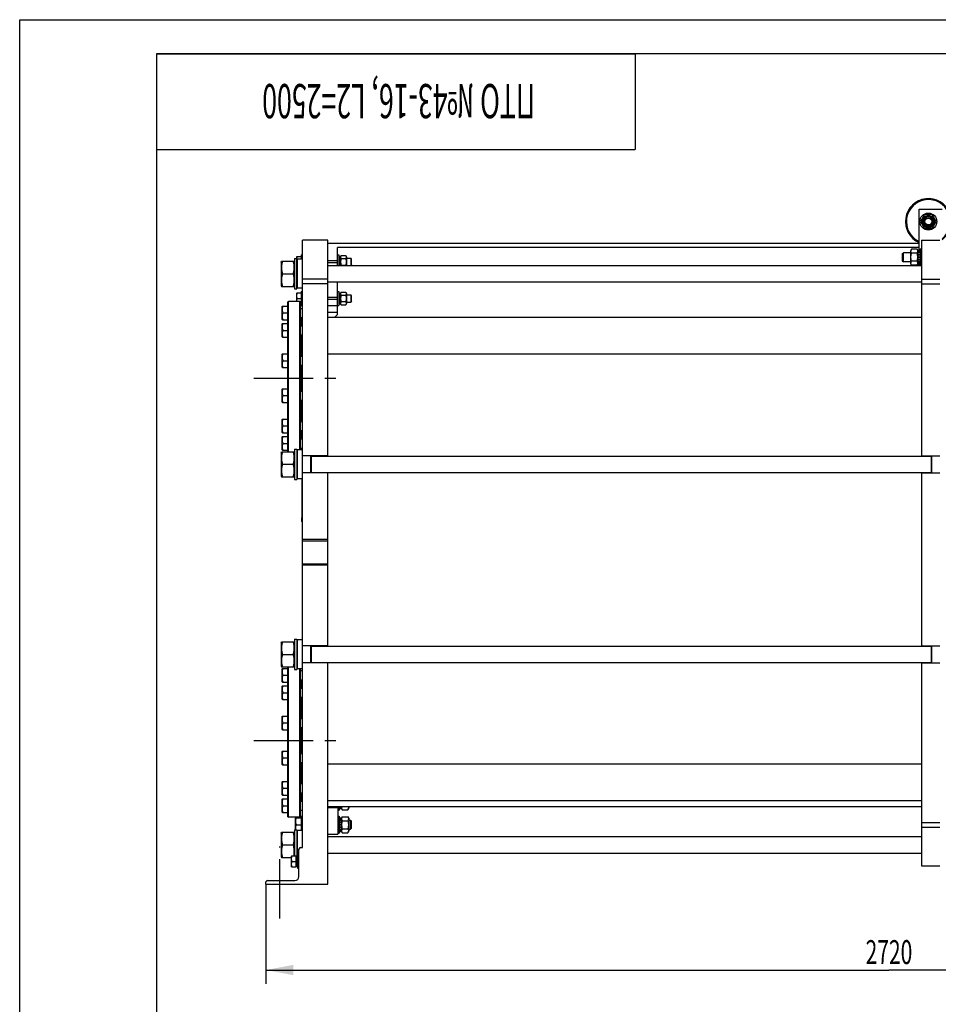
# Model space of a CAD drawing. Units: millimetres. Extents: x 0 to 7368, y -5 to 5211.
# Drawn here: x 0 to 2357, y 2684 to 5211 of the extents above; entities that cross this region are included whole.
import ezdxf
from ezdxf.enums import TextEntityAlignment as Align

# ---------------------------------------------------------------- set-up
doc = ezdxf.new("R2010")
doc.units = ezdxf.units.MM
doc.header["$LTSCALE"] = 405.263158
doc.linetypes.add('CENTER', pattern=[0.6, 0.375, -0.075, 0.075, -0.075])
doc.layers.get('0').update_dxf_attribs({"linetype": 'CONTINUOUS'})
for name, color, linetype in [('AXIS', 7, 'CONTINUOUS'), ('DIMS', 7, 'CONTINUOUS'), ('NOTES', 7, 'CONTINUOUS')]:
    doc.layers.add(name, color=color, linetype=linetype)
doc.dimstyles.new('DIMSTYLE_1', dxfattribs={"dimtxt": 61.403509, "dimasz": 70.175439, "dimexe": 2, "dimexo": 0, "dimgap": 0.875, "dimtad": 1, "dimdec": 0, "dimlfac": 0.850746, "dimdsep": 46, "dimtxsty": 'Standard', "dimblk": '_FILLED', "dimblk1": '_FILLED', "dimblk2": '_FILLED', "dimcen": 0.09, "dimclrt": 5, "dimadec": 0, "dimazin": 0, "dimtp": 2, "dimtm": 2, "dimtfac": 1, "dimtdec": 0, "dimtofl": 0, "dimtmove": 0, "dimatfit": 3, "dimldrblk": '_FILLED', "dimfxl": 1, "dimtolj": 1, "dimarcsym": 0})

# ---------------------------------------------------------------- blocks, each defined once
blk = doc.blocks.new('_FILLED')
at = {"color": 0, "linetype": 'ByBlock'}
blk.add_solid([(0, 0), (-1, 0.1875), (-1, -0.1875)], dxfattribs=at)
blk = doc.blocks.new('*D1')
at = {"layer": 'DIMS', "color": 2, "linetype": 'Continuous'}
for p, q in [((632, 2991.7), (632, 2736.6)), ((3829.1, 2991.7), (3829.1, 2736.6)), ((632, 2771.7), (2230.6, 2771.7)), ((3829.1, 2771.7), (2230.6, 2771.7))]:
    blk.add_line(p, q, dxfattribs=at)
at = {"layer": 'DIMS', "color": 2, "linetype": 'Continuous', "xscale": 70.1754385965, "yscale": 70.1754385965, "zscale": 70.1754385965, "rotation": 180}
blk.add_blockref('_FILLED', (632, 2771.7), dxfattribs=at)
at = {"layer": 'DIMS', "color": 2, "linetype": 'Continuous', "xscale": 70.1754385965, "yscale": 70.1754385965, "zscale": 70.1754385965}
blk.add_blockref('_FILLED', (3829.1, 2771.7), dxfattribs=at)
at = {"layer": 'DIMS', "color": 5, "linetype": 'Continuous', "width": 0.644531}
blk.add_text('2720', height=61.4, dxfattribs=at).set_placement((2230.6, 2787), align=Align.CENTER)
blk = doc.blocks.new('*T13')
at = {"color": 7, "linetype": 'Continuous'}
for p, q in [((0, 0), (1228.1, 0)), ((0, 0), (0, -245.6)), ((1228.1, 0), (1228.1, -245.6)), ((0, -245.6), (1228.1, -245.6))]:
    blk.add_line(p, q, dxfattribs=at)
at = {"layer": 'NOTES', "color": 5, "linetype": 'Continuous', "oblique": 15, "width": 0.572266}
blk.add_text('ПТО №43-16, L2=2500 ', height=87.719, rotation=180, dxfattribs=at).set_placement((614, -77.4), align=Align.CENTER)

msp = doc.modelspace()

# ---------------------------------------------------------------- linework, layer by layer
at = {"color": 4, "linetype": 'Continuous'}
for p, q in [((0, 0), (0, 5210.526)), ((0, 5210.526), (7368.421, 5210.526))]:
    msp.add_line(p, q, dxfattribs=at)
at = {"color": 7, "linetype": 'Continuous'}
for p, q in [((350.877, 5122.807), (350.877, 87.719)), ((7280.702, 5122.807), (350.877, 5122.807)), ((2308.194, 4618.193), (2308.194, 4724.286)), ((2308.194, 4724.286), (2366.966, 4724.286)), ((2321.523, 4710.181), (2311.343, 4692.549)), ((2341.882, 4710.181), (2321.523, 4710.181)), ((2352.062, 4692.549), (2341.882, 4710.181)), ((2311.343, 4692.549), (2321.523, 4674.918)), ((2321.523, 4674.918), (2341.882, 4674.918)), ((2341.882, 4674.918), (2352.062, 4692.549)), ((726.053, 3085.725), (726.053, 4644.356)), ((790.702, 4644.356), (726.053, 4644.356)), ((790.702, 4090.725), (790.702, 4644.356)), ((2308.194, 4636.128), (790.702, 4636.128)), ((815.387, 4579.707), (815.387, 4626.137)), ((2308.194, 4626.137), (815.387, 4626.137)), ((2314.071, 4644.356), (2314.071, 4090.725)), ((2314.071, 4644.356), (2361.088, 4644.356)), ((711.18, 4603.216), (710.773, 4602.511)), ((710.773, 4519.76), (710.773, 4602.511)), ((711.18, 4603.216), (722.527, 4603.216)), ((722.527, 4606.742), (722.527, 4595.576)), ((722.527, 4606.742), (726.053, 4606.742)), ((815.387, 4606.742), (818.913, 4606.742)), ((818.913, 4606.742), (818.913, 4579.707)), ((818.913, 4602.792), (823.027, 4602.792)), ((818.913, 4601.976), (823.027, 4601.976)), ((818.913, 4601.526), (823.027, 4601.526)), ((818.913, 4599.201), (823.027, 4599.201)), ((823.027, 4602.041), (824.593, 4605.398)), ((823.027, 4579.707), (823.027, 4602.792)), ((824.593, 4605.398), (836.742, 4605.398)), ((836.742, 4605.398), (838.308, 4602.041)), ((838.308, 4602.041), (838.308, 4579.707)), ((2264.702, 4609.681), (2267.641, 4612.62)), ((2264.702, 4609.681), (2264.702, 4592.049)), ((2267.641, 4589.111), (2267.641, 4612.62)), ((2286.448, 4612.62), (2267.641, 4612.62)), ((2288.35, 4621.224), (2286.448, 4617.145)), ((2286.448, 4584.585), (2286.448, 4617.145)), ((2303.353, 4621.224), (2288.35, 4621.224)), ((2303.353, 4611.045), (2288.35, 4611.045)), ((2305.255, 4617.145), (2303.353, 4621.224)), ((2305.255, 4583.538), (2305.255, 4618.193)), ((2310.544, 4618.193), (2305.255, 4618.193)), ((2310.544, 4617.099), (2305.255, 4617.099)), ((2310.544, 4616.649), (2305.255, 4616.649)), ((2310.544, 4613.533), (2305.255, 4613.533)), ((2310.544, 4612.702), (2305.255, 4612.702)), ((2310.544, 4608.039), (2305.255, 4608.039)), ((2305.255, 4607.107), (2310.544, 4607.107)), ((2310.544, 4606.953), (2305.255, 4606.953)), ((2310.544, 4601.453), (2305.255, 4601.453)), ((2305.255, 4600.865), (2310.544, 4600.865)), ((2310.544, 4600.278), (2305.255, 4600.278)), ((2310.544, 4622.611), (2310.544, 4579.707)), ((2310.544, 4622.611), (2314.071, 4622.611)), ((670.808, 4588.582), (671.876, 4590.874)), ((670.808, 4588.582), (670.808, 4528.517)), ((671.876, 4590.874), (703.827, 4590.874)), ((703.827, 4590.874), (704.895, 4588.582)), ((704.895, 4597.339), (704.895, 4519.76)), ((704.895, 4597.339), (710.773, 4597.339)), ((710.773, 4593.695), (712.653, 4595.576)), ((712.653, 4521.523), (712.653, 4595.576)), ((726.053, 4595.576), (712.653, 4595.576)), ((815.387, 4591.462), (790.702, 4591.462)), ((815.387, 4586.76), (790.702, 4586.76)), ((790.702, 4579.707), (2314.071, 4579.707)), ((818.913, 4598.369), (823.027, 4598.369)), ((818.913, 4594.889), (823.027, 4594.889)), ((823.027, 4593.957), (818.913, 4593.957)), ((818.913, 4593.803), (823.027, 4593.803)), ((818.913, 4589.699), (823.027, 4589.699)), ((823.027, 4589.111), (818.913, 4589.111)), ((818.913, 4588.523), (823.027, 4588.523)), ((818.913, 4584.418), (823.027, 4584.418)), ((823.027, 4584.265), (818.913, 4584.265)), ((818.913, 4583.332), (823.027, 4583.332)), ((818.913, 4579.852), (823.027, 4579.852)), ((824.593, 4597.255), (836.742, 4597.255)), ((824.593, 4580.967), (836.742, 4580.967)), ((838.308, 4598.514), (849.474, 4598.514)), ((849.474, 4598.514), (849.474, 4579.707)), ((851.825, 4596.164), (849.474, 4598.514)), ((851.825, 4582.058), (849.474, 4579.707)), ((851.825, 4582.058), (851.825, 4596.164)), ((2264.702, 4592.049), (2267.641, 4589.111)), ((2286.448, 4589.111), (2267.641, 4589.111)), ((2288.35, 4580.506), (2286.448, 4584.585)), ((2303.353, 4590.686), (2288.35, 4590.686)), ((2303.353, 4580.506), (2288.35, 4580.506)), ((2305.255, 4584.585), (2303.353, 4580.506)), ((2310.544, 4594.777), (2305.255, 4594.777)), ((2305.255, 4594.624), (2310.544, 4594.624)), ((2310.544, 4593.691), (2305.255, 4593.691)), ((2310.544, 4589.028), (2305.255, 4589.028)), ((2310.544, 4588.197), (2305.255, 4588.197)), ((2310.544, 4585.081), (2305.255, 4585.081)), ((2310.544, 4584.632), (2305.255, 4584.632)), ((2310.544, 4583.538), (2305.255, 4583.538)), ((2308.194, 4579.707), (2308.194, 4583.538)), ((674.208, 4558.549), (701.495, 4558.549)), ((670.808, 4528.517), (671.876, 4526.225)), ((671.876, 4526.225), (703.827, 4526.225)), ((703.827, 4526.225), (704.895, 4528.517)), ((710.773, 4523.404), (712.653, 4521.523)), ((790.702, 4544.444), (726.053, 4544.444)), ((790.702, 4532.69), (726.053, 4532.69)), ((790.702, 4537.392), (2314.071, 4537.392)), ((815.387, 4453.935), (815.387, 4537.392)), ((2314.071, 4544.444), (2361.088, 4544.444)), ((2314.071, 4532.69), (2361.088, 4532.69)), ((704.895, 4519.76), (710.773, 4519.76)), ((711.18, 4509.181), (710.773, 4508.476)), ((710.773, 4487.435), (710.773, 4508.476)), ((711.18, 4509.181), (722.527, 4509.181)), ((726.053, 4521.523), (712.653, 4521.523)), ((722.527, 4512.707), (722.527, 4477.444)), ((722.527, 4512.707), (726.053, 4512.707)), ((815.387, 4512.707), (818.913, 4512.707)), ((818.913, 4512.707), (818.913, 4477.444)), ((818.913, 4508.757), (823.027, 4508.757)), ((818.913, 4507.941), (823.027, 4507.941)), ((818.913, 4507.491), (823.027, 4507.491)), ((818.913, 4505.165), (823.027, 4505.165)), ((818.913, 4504.334), (823.027, 4504.334)), ((818.913, 4500.854), (823.027, 4500.854)), ((823.027, 4499.922), (818.913, 4499.922)), ((818.913, 4499.768), (823.027, 4499.768)), ((823.027, 4508.006), (824.593, 4511.363)), ((823.027, 4481.395), (823.027, 4508.757)), ((824.593, 4511.363), (836.742, 4511.363)), ((824.593, 4503.219), (836.742, 4503.219)), ((836.742, 4511.363), (838.308, 4508.006)), ((838.308, 4508.006), (838.308, 4482.146)), ((838.308, 4504.479), (849.474, 4504.479)), ((849.474, 4504.479), (849.474, 4485.672)), ((851.825, 4502.128), (849.474, 4504.479)), ((851.825, 4488.023), (851.825, 4502.128)), ((674.255, 4475.651), (673.746, 4474.769)), ((673.746, 4441.269), (673.746, 4474.769)), ((674.255, 4475.651), (688.439, 4475.651)), ((688.439, 4486.26), (689.615, 4487.435)), ((688.439, 4101.892), (688.439, 4486.26)), ((689.615, 4101.892), (689.615, 4487.435)), ((719.001, 4487.435), (689.615, 4487.435)), ((712.44, 4495.076), (722.527, 4495.076)), ((719.001, 4106.593), (719.001, 4487.435)), ((720.176, 4486.26), (719.001, 4487.435)), ((720.176, 4106.593), (720.176, 4486.26)), ((720.176, 4480.971), (722.527, 4480.971)), ((722.527, 4477.444), (726.053, 4477.444)), ((815.387, 4497.427), (790.702, 4497.427)), ((815.387, 4492.725), (790.702, 4492.725)), ((790.702, 4477.444), (818.913, 4477.444)), ((818.913, 4495.664), (823.027, 4495.664)), ((823.027, 4495.076), (818.913, 4495.076)), ((818.913, 4494.488), (823.027, 4494.488)), ((818.913, 4490.383), (823.027, 4490.383)), ((823.027, 4490.23), (818.913, 4490.23)), ((818.913, 4489.297), (823.027, 4489.297)), ((818.913, 4485.817), (823.027, 4485.817)), ((818.913, 4484.986), (823.027, 4484.986)), ((818.913, 4482.661), (823.027, 4482.661)), ((818.913, 4482.211), (823.027, 4482.211)), ((818.913, 4481.395), (823.027, 4481.395)), ((823.027, 4482.146), (824.593, 4478.788)), ((824.593, 4486.932), (836.742, 4486.932)), ((824.593, 4478.788), (836.742, 4478.788)), ((836.742, 4478.788), (838.308, 4482.146)), ((838.308, 4485.672), (849.474, 4485.672)), ((851.825, 4488.023), (849.474, 4485.672)), ((675.83, 4458.019), (688.439, 4458.019)), ((720.176, 4469.773), (726.053, 4469.773)), ((790.702, 4459.813), (815.387, 4459.813)), ((808.334, 4446.883), (815.387, 4453.935)), ((674.255, 4440.387), (673.746, 4441.269)), ((674.255, 4430.777), (673.746, 4429.896)), ((673.746, 4396.396), (673.746, 4429.896)), ((674.255, 4440.387), (688.439, 4440.387)), ((674.255, 4430.777), (688.439, 4430.777)), ((720.176, 4446.265), (726.053, 4446.265)), ((720.176, 4424.9), (726.053, 4424.9)), ((723.702, 4424.9), (723.702, 4446.265)), ((790.702, 4446.883), (2314.071, 4446.883)), ((675.83, 4413.146), (688.439, 4413.146)), ((720.176, 4401.391), (726.053, 4401.391)), ((723.702, 4347.177), (723.702, 4401.391)), ((674.255, 4395.514), (673.746, 4396.396)), ((674.255, 4395.514), (688.439, 4395.514)), ((674.255, 4353.054), (673.746, 4352.173)), ((673.746, 4318.673), (673.746, 4352.173)), ((674.255, 4353.054), (688.439, 4353.054)), ((720.176, 4347.177), (726.053, 4347.177)), ((790.702, 4352.848), (2314.071, 4352.848)), ((675.83, 4335.423), (688.439, 4335.423)), ((720.176, 4323.668), (726.053, 4323.668)), ((723.702, 4257.431), (723.702, 4323.668)), ((674.255, 4317.791), (673.746, 4318.673)), ((674.255, 4317.791), (688.439, 4317.791)), ((674.255, 4263.308), (673.746, 4262.426)), ((673.746, 4228.926), (673.746, 4262.426)), ((674.255, 4263.308), (688.439, 4263.308)), ((675.83, 4245.676), (688.439, 4245.676)), ((720.176, 4257.431), (726.053, 4257.431)), ((674.255, 4228.045), (673.746, 4228.926)), ((674.255, 4228.045), (688.439, 4228.045)), ((720.176, 4233.922), (726.053, 4233.922)), ((723.702, 4179.708), (723.702, 4233.922)), ((674.255, 4185.585), (673.746, 4184.703)), ((673.746, 4151.203), (673.746, 4184.703)), ((674.255, 4185.585), (688.439, 4185.585)), ((720.176, 4179.708), (726.053, 4179.708)), ((674.255, 4150.322), (673.746, 4151.203)), ((674.255, 4150.322), (688.439, 4150.322)), ((675.83, 4167.953), (688.439, 4167.953)), ((720.176, 4156.199), (726.053, 4156.199)), ((723.702, 4134.834), (723.702, 4156.199)), ((674.255, 4140.712), (673.746, 4139.83)), ((673.746, 4106.33), (673.746, 4139.83)), ((674.255, 4140.712), (688.439, 4140.712)), ((675.83, 4123.08), (688.439, 4123.08)), ((720.176, 4134.834), (726.053, 4134.834)), ((670.808, 4099.599), (671.876, 4101.892)), ((670.808, 4099.599), (670.808, 4039.535)), ((671.876, 4101.892), (703.827, 4101.892)), ((674.255, 4105.448), (673.746, 4106.33)), ((674.255, 4105.448), (688.439, 4105.448)), ((703.827, 4101.892), (704.895, 4099.599)), ((704.895, 4108.356), (704.895, 4030.778)), ((704.895, 4108.356), (710.773, 4108.356)), ((710.773, 4108.356), (710.773, 4030.778)), ((710.773, 4104.713), (712.653, 4106.593)), ((712.653, 4032.541), (712.653, 4106.593)), ((726.053, 4106.593), (712.653, 4106.593)), ((720.176, 4111.326), (726.053, 4111.326)), ((724.878, 4106.593), (724.878, 4109.532)), ((724.878, 4109.532), (726.053, 4109.532)), ((674.208, 4069.567), (701.495, 4069.567)), ((790.702, 4091.313), (726.053, 4091.313)), ((747.211, 4047.821), (747.211, 4091.313)), ((748.387, 4047.821), (748.387, 4091.313)), ((748.387, 4090.725), (2338.755, 4090.725)), ((2314.071, 4091.313), (2361.088, 4091.313)), ((2338.755, 4091.313), (2338.755, 4047.821)), ((2339.93, 4091.313), (2339.93, 4047.821)), ((790.702, 4047.821), (726.053, 4047.821)), ((748.387, 4048.409), (2338.755, 4048.409)), ((790.702, 3602.918), (790.702, 4048.409)), ((2314.071, 4048.409), (2314.071, 3602.918)), ((2314.071, 4047.821), (2361.088, 4047.821)), ((670.808, 4039.535), (671.876, 4037.242)), ((671.876, 4037.242), (703.827, 4037.242)), ((703.827, 4037.242), (704.895, 4039.535)), ((704.895, 4030.778), (710.773, 4030.778)), ((710.773, 4034.421), (712.653, 4032.541)), ((726.053, 4032.541), (712.653, 4032.541)), ((724.878, 3921.462), (724.878, 4032.541)), ((722.88, 3928.514), (722.88, 3926.164)), ((724.878, 3921.462), (726.053, 3921.462)), ((790.702, 3876.795), (726.053, 3876.795)), ((726.053, 3873.269), (790.702, 3873.269)), ((726.053, 3814.497), (790.702, 3814.497)), ((790.702, 3810.971), (726.053, 3810.971)), ((670.808, 3611.792), (671.876, 3614.085)), ((671.876, 3614.085), (703.827, 3614.085)), ((703.827, 3614.085), (704.895, 3611.792)), ((704.895, 3620.549), (704.895, 3542.971)), ((704.895, 3620.549), (710.773, 3620.549)), ((710.773, 3620.549), (710.773, 3542.971)), ((710.773, 3616.906), (712.653, 3618.786)), ((712.653, 3544.734), (712.653, 3618.786)), ((726.053, 3618.786), (712.653, 3618.786)), ((670.808, 3611.792), (670.808, 3551.728)), ((790.702, 3603.506), (726.053, 3603.506)), ((747.211, 3560.014), (747.211, 3603.506)), ((748.387, 3560.014), (748.387, 3603.506)), ((748.387, 3602.918), (2338.755, 3602.918)), ((2314.071, 3603.506), (2361.088, 3603.506)), ((2338.755, 3603.506), (2338.755, 3560.014)), ((2339.93, 3603.506), (2339.93, 3560.014)), ((674.208, 3581.76), (701.495, 3581.76)), ((670.808, 3551.728), (671.876, 3549.435)), ((671.876, 3549.435), (703.827, 3549.435)), ((674.255, 3545.879), (673.746, 3544.997)), ((673.746, 3511.497), (673.746, 3544.997)), ((674.255, 3545.879), (688.439, 3545.879)), ((688.439, 3165.067), (688.439, 3549.435)), ((689.615, 3163.892), (689.615, 3549.435)), ((703.827, 3549.435), (704.895, 3551.728)), ((704.895, 3542.971), (710.773, 3542.971)), ((710.773, 3546.614), (712.653, 3544.734)), ((726.053, 3544.734), (712.653, 3544.734)), ((719.001, 3163.892), (719.001, 3544.734)), ((720.176, 3165.067), (720.176, 3544.734)), ((720.176, 3540.001), (726.053, 3540.001)), ((790.702, 3560.014), (726.053, 3560.014)), ((748.387, 3560.602), (2338.755, 3560.602)), ((790.702, 2991.69), (790.702, 3560.602)), ((2314.071, 3560.602), (2314.071, 3038.707)), ((2314.071, 3560.014), (2361.088, 3560.014)), ((675.83, 3528.247), (688.439, 3528.247)), ((720.176, 3516.493), (726.053, 3516.493)), ((723.702, 3495.128), (723.702, 3516.493)), ((674.255, 3510.615), (673.746, 3511.497)), ((674.255, 3501.005), (673.746, 3500.124)), ((673.746, 3466.624), (673.746, 3500.124)), ((674.255, 3510.615), (688.439, 3510.615)), ((674.255, 3501.005), (688.439, 3501.005)), ((720.176, 3495.128), (726.053, 3495.128)), ((674.255, 3465.742), (673.746, 3466.624)), ((674.255, 3465.742), (688.439, 3465.742)), ((675.83, 3483.374), (688.439, 3483.374)), ((720.176, 3471.619), (726.053, 3471.619)), ((723.702, 3417.405), (723.702, 3471.619)), ((674.255, 3423.282), (673.746, 3422.401)), ((673.746, 3388.901), (673.746, 3422.401)), ((674.255, 3423.282), (688.439, 3423.282)), ((720.176, 3417.405), (726.053, 3417.405)), ((674.255, 3388.019), (673.746, 3388.901)), ((674.255, 3388.019), (688.439, 3388.019)), ((675.83, 3405.651), (688.439, 3405.651)), ((720.176, 3393.896), (726.053, 3393.896)), ((723.702, 3327.659), (723.702, 3393.896)), ((674.255, 3333.536), (673.746, 3332.654)), ((673.746, 3299.154), (673.746, 3332.654)), ((674.255, 3333.536), (688.439, 3333.536)), ((675.83, 3315.904), (688.439, 3315.904)), ((720.176, 3327.659), (726.053, 3327.659)), ((674.255, 3298.273), (673.746, 3299.154)), ((674.255, 3298.273), (688.439, 3298.273)), ((720.176, 3304.15), (726.053, 3304.15)), ((723.702, 3249.936), (723.702, 3304.15)), ((790.702, 3300.83), (2314.071, 3300.83)), ((674.255, 3255.813), (673.746, 3254.931)), ((673.746, 3221.431), (673.746, 3254.931)), ((674.255, 3255.813), (688.439, 3255.813)), ((675.83, 3238.181), (688.439, 3238.181)), ((720.176, 3249.936), (726.053, 3249.936)), ((674.255, 3220.55), (673.746, 3221.431)), ((674.255, 3210.94), (673.746, 3210.058)), ((673.746, 3176.558), (673.746, 3210.058)), ((674.255, 3220.55), (688.439, 3220.55)), ((674.255, 3210.94), (688.439, 3210.94)), ((720.176, 3226.427), (726.053, 3226.427)), ((723.702, 3205.062), (723.702, 3226.427)), ((675.83, 3193.308), (688.439, 3193.308)), ((720.176, 3205.062), (726.053, 3205.062)), ((790.702, 3206.795), (2314.071, 3206.795)), ((2314.071, 3190.339), (790.702, 3190.339)), ((790.702, 3188.576), (816.562, 3188.576)), ((816.562, 3190.339), (816.562, 3120.4)), ((820.088, 3190.339), (820.088, 3181.523)), ((820.088, 3187.485), (825.378, 3187.485)), ((820.088, 3187.035), (825.378, 3187.035)), ((820.088, 3185.941), (825.378, 3185.941)), ((825.378, 3185.941), (825.378, 3190.339)), ((825.378, 3186.989), (827.28, 3182.91)), ((842.283, 3182.91), (844.185, 3186.989)), ((844.185, 3190.339), (844.185, 3186.989)), ((674.255, 3175.676), (673.746, 3176.558)), ((674.255, 3175.676), (688.439, 3175.676)), ((688.439, 3165.067), (689.615, 3163.892)), ((719.001, 3163.892), (689.615, 3163.892)), ((708.343, 3162.128), (707.834, 3161.247)), ((707.834, 3131.567), (707.834, 3161.247)), ((708.343, 3162.128), (722.527, 3162.128)), ((720.176, 3165.067), (719.001, 3163.892)), ((720.176, 3181.554), (726.053, 3181.554)), ((722.527, 3181.554), (722.527, 3181.523)), ((722.527, 3181.523), (726.053, 3181.523)), ((722.527, 3166.242), (722.527, 3129.804)), ((722.527, 3166.242), (726.053, 3166.242)), ((816.562, 3181.523), (820.088, 3181.523)), ((816.562, 3166.242), (820.088, 3166.242)), ((820.088, 3166.242), (820.088, 3122.751)), ((820.088, 3161.825), (825.378, 3161.825)), ((820.088, 3160.731), (825.378, 3160.731)), ((820.088, 3160.281), (825.378, 3160.281)), ((825.378, 3160.777), (827.28, 3164.856)), ((825.378, 3127.169), (825.378, 3161.825)), ((827.28, 3182.91), (842.283, 3182.91)), ((827.28, 3164.856), (842.283, 3164.856)), ((842.283, 3164.856), (844.185, 3160.777)), ((844.185, 3160.777), (844.185, 3128.217)), ((709.918, 3144.497), (722.527, 3144.497)), ((820.088, 3157.165), (825.378, 3157.165)), ((820.088, 3156.334), (825.378, 3156.334)), ((820.088, 3151.671), (825.378, 3151.671)), ((825.378, 3150.738), (820.088, 3150.738)), ((820.088, 3150.585), (825.378, 3150.585)), ((820.088, 3145.085), (825.378, 3145.085)), ((825.378, 3144.497), (820.088, 3144.497)), ((820.088, 3143.909), (825.378, 3143.909)), ((820.088, 3138.409), (825.378, 3138.409)), ((825.378, 3138.255), (820.088, 3138.255)), ((820.088, 3137.323), (825.378, 3137.323)), ((827.28, 3154.676), (842.283, 3154.676)), ((827.28, 3134.317), (842.283, 3134.317)), ((844.185, 3156.251), (848.887, 3156.251)), ((851.825, 3153.313), (848.887, 3156.251)), ((848.887, 3156.251), (848.887, 3132.742)), ((851.825, 3135.681), (848.887, 3132.742)), ((851.825, 3135.681), (851.825, 3153.313)), ((2314.071, 3150.374), (2361.088, 3150.374)), ((2314.071, 3138.62), (2361.088, 3138.62)), ((670.808, 3122.81), (671.876, 3125.102)), ((670.808, 3122.81), (670.808, 3062.745)), ((671.876, 3125.102), (703.827, 3125.102)), ((703.827, 3125.102), (704.895, 3122.81)), ((704.895, 3131.567), (704.895, 3064.567)), ((704.895, 3131.567), (710.773, 3131.567)), ((710.773, 3131.567), (710.773, 3064.143)), ((710.773, 3127.923), (712.653, 3129.804)), ((712.653, 3064.143), (712.653, 3129.804)), ((726.053, 3129.804), (712.653, 3129.804)), ((790.702, 3120.4), (816.562, 3120.4)), ((790.702, 3113.935), (2314.071, 3113.935)), ((816.562, 3122.751), (820.088, 3122.751)), ((820.088, 3132.66), (825.378, 3132.66)), ((820.088, 3131.829), (825.378, 3131.829)), ((820.088, 3128.713), (825.378, 3128.713)), ((820.088, 3128.263), (825.378, 3128.263)), ((820.088, 3127.169), (825.378, 3127.169)), ((825.378, 3128.217), (827.28, 3124.138)), ((827.28, 3124.138), (842.283, 3124.138)), ((842.283, 3124.138), (844.185, 3128.217)), ((844.185, 3132.742), (848.887, 3132.742)), ((674.208, 3092.778), (701.495, 3092.778)), ((720.176, 3085.725), (726.053, 3085.725)), ((670.808, 3062.745), (671.876, 3060.453)), ((671.876, 3060.453), (697.255, 3060.453)), ((697.662, 3064.567), (697.255, 3063.862)), ((697.255, 3037.062), (697.255, 3063.862)), ((697.662, 3064.567), (709.009, 3064.567)), ((709.009, 3064.567), (709.009, 3036.356)), ((713.123, 3064.143), (709.009, 3064.143)), ((713.123, 3063.326), (709.009, 3063.326)), ((713.123, 3062.877), (709.009, 3062.877)), ((713.123, 3060.551), (709.009, 3060.551)), ((713.123, 3059.72), (709.009, 3059.72)), ((713.123, 3068.093), (713.123, 3032.83)), ((713.123, 3068.093), (716.65, 3068.093)), ((716.65, 3011.672), (716.65, 3082.199)), ((790.702, 3071.62), (2314.071, 3071.62)), ((697.662, 3036.356), (697.255, 3037.062)), ((697.662, 3036.356), (709.009, 3036.356)), ((698.922, 3050.462), (713.123, 3050.462)), ((713.123, 3056.24), (709.009, 3056.24)), ((709.009, 3055.308), (713.123, 3055.308)), ((713.123, 3055.154), (709.009, 3055.154)), ((713.123, 3051.049), (709.009, 3051.049)), ((713.123, 3049.874), (709.009, 3049.874)), ((713.123, 3045.769), (709.009, 3045.769)), ((709.009, 3045.616), (713.123, 3045.616)), ((713.123, 3044.683), (709.009, 3044.683)), ((713.123, 3041.203), (709.009, 3041.203)), ((713.123, 3040.372), (709.009, 3040.372)), ((713.123, 3038.047), (709.009, 3038.047)), ((713.123, 3037.597), (709.009, 3037.597)), ((713.123, 3036.781), (709.009, 3036.781)), ((713.123, 3032.83), (716.65, 3032.83)), ((2314.071, 3038.707), (2361.088, 3038.707)), ((632.018, 2991.69), (632.018, 2997.567)), ((632.018, 2991.69), (790.702, 2991.69)), ((635.544, 3001.093), (706.071, 3001.093))]:
    msp.add_line(p, q, dxfattribs=at)
for radius in [21.746, 16.28, 14.105, 11.754, 8.816]:
    msp.add_circle((2331.702, 4692.549), radius, dxfattribs=at)
for centre, radius, start, end in [((2331.702, 4692.549), 58.772, 306.871543, 246.420718), ((2331.702, 4692.549), 56.421, 308.684416, 245.374713), ((728.548, 4104.83), 5.668, 130.35089, 161.874786), ((728.548, 3928.514), 5.668, 130.35089, 180), ((728.548, 3926.164), 5.668, 180, 229.64911), ((720.176, 3082.199), 3.526, 90, 180), ((706.071, 3011.672), 10.579, 270, 360), ((635.544, 2997.567), 3.526, 90, 180)]:
    msp.add_arc(centre, radius, start, end, dxfattribs=at)
for points, knots in [([(711.284, 4594.207), (711.204, 4594.962), (711.135, 4596.485), (711.38, 4599.531), (711.956, 4601.766), (712.44, 4603.216)], [0, 0, 0, 0, 0.24920608, 0.49854689, 1, 1, 1, 1]), ([(824.593, 4605.398), (824.289, 4604.747), (823.777, 4603.427), (823.476, 4601.326), (823.777, 4599.226), (824.289, 4597.905), (824.593, 4597.255)], [0, 0, 0, 0, 0.25509325, 0.5, 0.74490675, 1, 1, 1, 1]), ([(836.742, 4605.398), (837.045, 4604.747), (837.557, 4603.427), (837.859, 4601.326), (837.557, 4599.226), (837.045, 4597.905), (836.742, 4597.255)], [0, 0, 0, 0, 0.25509325, 0.5, 0.74490675, 1, 1, 1, 1]), ([(2288.35, 4611.045), (2287.971, 4611.858), (2287.487, 4613.111), (2287.138, 4614.841), (2287.049, 4616.135), (2287.138, 4617.428), (2287.487, 4619.159), (2287.971, 4620.411), (2288.35, 4621.224)], [0, 0, 0, 0, 0.25483588, 0.3781974, 0.5, 0.6218026, 0.74516412, 1, 1, 1, 1]), ([(2288.35, 4590.686), (2287.961, 4592.354), (2287.318, 4595.725), (2286.959, 4600.865), (2287.318, 4606.006), (2287.961, 4609.377), (2288.35, 4611.045)], [0, 0, 0, 0, 0.25003602, 0.5, 0.74996398, 1, 1, 1, 1]), ([(2303.353, 4611.045), (2303.732, 4611.858), (2304.216, 4613.111), (2304.565, 4614.841), (2304.654, 4616.135), (2304.565, 4617.428), (2304.216, 4619.159), (2303.732, 4620.411), (2303.353, 4621.224)], [0, 0, 0, 0, 0.25483588, 0.3781974, 0.5, 0.6218026, 0.74516412, 1, 1, 1, 1]), ([(2303.353, 4590.686), (2303.742, 4592.354), (2304.385, 4595.725), (2304.744, 4600.865), (2304.385, 4606.006), (2303.742, 4609.377), (2303.353, 4611.045)], [0, 0, 0, 0, 0.25003602, 0.5, 0.74996398, 1, 1, 1, 1]), ([(674.208, 4590.874), (673.497, 4588.234), (672.613, 4584.221), (671.984, 4578.796), (671.823, 4574.712), (671.984, 4570.628), (672.613, 4565.203), (673.497, 4561.19), (674.208, 4558.549)], [0, 0, 0, 0, 0.25053753, 0.37535957, 0.5, 0.62464043, 0.74946247, 1, 1, 1, 1]), ([(701.495, 4590.874), (702.206, 4588.234), (703.09, 4584.221), (703.719, 4578.796), (703.88, 4574.712), (703.719, 4570.628), (703.09, 4565.203), (702.206, 4561.19), (701.495, 4558.549)], [0, 0, 0, 0, 0.25053753, 0.37535957, 0.5, 0.62464043, 0.74946247, 1, 1, 1, 1]), ([(824.593, 4597.255), (824.281, 4595.92), (823.767, 4593.223), (823.479, 4589.111), (823.767, 4584.998), (824.281, 4582.302), (824.593, 4580.967)], [0, 0, 0, 0, 0.25003598, 0.5, 0.74996402, 1, 1, 1, 1]), ([(824.593, 4580.967), (824.544, 4580.863), (824.357, 4580.45), (824.189, 4580.028), (824.079, 4579.707)], [0, 0, 0, 0, 0.25289083, 1, 1, 1, 1]), ([(836.742, 4597.255), (837.053, 4595.92), (837.568, 4593.223), (837.855, 4589.111), (837.568, 4584.998), (837.053, 4582.302), (836.742, 4580.967)], [0, 0, 0, 0, 0.25003598, 0.5, 0.74996402, 1, 1, 1, 1]), ([(836.742, 4580.967), (836.79, 4580.863), (836.978, 4580.45), (837.145, 4580.028), (837.256, 4579.707)], [0, 0, 0, 0, 0.25289083, 1, 1, 1, 1]), ([(2288.35, 4580.506), (2287.971, 4581.32), (2287.487, 4582.572), (2287.138, 4584.302), (2287.049, 4585.596), (2287.138, 4586.89), (2287.487, 4588.62), (2287.971, 4589.872), (2288.35, 4590.686)], [0, 0, 0, 0, 0.25483588, 0.3781974, 0.5, 0.6218026, 0.74516412, 1, 1, 1, 1]), ([(2303.353, 4580.506), (2303.732, 4581.32), (2304.216, 4582.572), (2304.565, 4584.302), (2304.654, 4585.596), (2304.565, 4586.89), (2304.216, 4588.62), (2303.732, 4589.872), (2303.353, 4590.686)], [0, 0, 0, 0, 0.25483588, 0.3781974, 0.5, 0.6218026, 0.74516412, 1, 1, 1, 1]), ([(674.208, 4558.549), (673.497, 4555.909), (672.613, 4551.896), (671.984, 4546.471), (671.823, 4542.387), (671.984, 4538.303), (672.613, 4532.878), (673.497, 4528.865), (674.208, 4526.225)], [0, 0, 0, 0, 0.25053753, 0.37535957, 0.5, 0.62464043, 0.74946247, 1, 1, 1, 1]), ([(701.495, 4558.549), (702.206, 4555.909), (703.09, 4551.896), (703.719, 4546.471), (703.88, 4542.387), (703.719, 4538.303), (703.09, 4532.878), (702.206, 4528.865), (701.495, 4526.225)], [0, 0, 0, 0, 0.25053753, 0.37535957, 0.5, 0.62464043, 0.74946247, 1, 1, 1, 1]), ([(712.44, 4495.076), (712.059, 4496.217), (711.422, 4498.535), (711.059, 4502.128), (711.422, 4505.722), (712.059, 4508.04), (712.44, 4509.181)], [0, 0, 0, 0, 0.25094308, 0.5, 0.74905692, 1, 1, 1, 1]), ([(824.593, 4511.363), (824.289, 4510.712), (823.777, 4509.392), (823.476, 4507.291), (823.777, 4505.191), (824.289, 4503.87), (824.593, 4503.219)], [0, 0, 0, 0, 0.25509325, 0.5, 0.74490675, 1, 1, 1, 1]), ([(824.593, 4503.219), (824.281, 4501.885), (823.767, 4499.188), (823.479, 4495.076), (823.767, 4490.963), (824.281, 4488.267), (824.593, 4486.932)], [0, 0, 0, 0, 0.25003598, 0.5, 0.74996402, 1, 1, 1, 1]), ([(836.742, 4511.363), (837.045, 4510.712), (837.557, 4509.392), (837.859, 4507.291), (837.557, 4505.191), (837.045, 4503.87), (836.742, 4503.219)], [0, 0, 0, 0, 0.25509325, 0.5, 0.74490675, 1, 1, 1, 1]), ([(836.742, 4503.219), (837.053, 4501.885), (837.568, 4499.188), (837.855, 4495.076), (837.568, 4490.963), (837.053, 4488.267), (836.742, 4486.932)], [0, 0, 0, 0, 0.25003598, 0.5, 0.74996402, 1, 1, 1, 1]), ([(675.83, 4458.019), (675.355, 4459.445), (674.559, 4462.343), (674.104, 4466.835), (674.559, 4471.326), (675.355, 4474.225), (675.83, 4475.651)], [0, 0, 0, 0, 0.25094311, 0.5, 0.74905689, 1, 1, 1, 1]), ([(711.189, 4487.435), (711.168, 4488.081), (711.196, 4489.376), (711.519, 4491.952), (712.028, 4493.842), (712.44, 4495.076)], [0, 0, 0, 0, 0.24896148, 0.49838968, 1, 1, 1, 1]), ([(824.593, 4486.932), (824.289, 4486.281), (823.777, 4484.961), (823.476, 4482.86), (823.777, 4480.76), (824.289, 4479.439), (824.593, 4478.788)], [0, 0, 0, 0, 0.25509325, 0.5, 0.74490675, 1, 1, 1, 1]), ([(836.742, 4486.932), (837.045, 4486.281), (837.557, 4484.961), (837.859, 4482.86), (837.557, 4480.76), (837.045, 4479.439), (836.742, 4478.788)], [0, 0, 0, 0, 0.25509325, 0.5, 0.74490675, 1, 1, 1, 1]), ([(675.83, 4440.387), (675.355, 4441.813), (674.559, 4444.712), (674.104, 4449.203), (674.559, 4453.695), (675.355, 4456.593), (675.83, 4458.019)], [0, 0, 0, 0, 0.25094311, 0.5, 0.74905689, 1, 1, 1, 1]), ([(675.83, 4413.146), (675.355, 4414.572), (674.559, 4417.47), (674.104, 4421.961), (674.559, 4426.453), (675.355, 4429.351), (675.83, 4430.777)], [0, 0, 0, 0, 0.25094311, 0.5, 0.74905689, 1, 1, 1, 1]), ([(720.288, 4445.089), (720.346, 4445.089), (720.452, 4445.098), (720.596, 4445.151), (720.701, 4445.25), (720.758, 4445.39), (720.77, 4445.563), (720.727, 4445.865), (720.639, 4446.099), (720.568, 4446.264)], [0, 0, 0, 0, 0.11437794, 0.21108181, 0.29973271, 0.39385164, 0.50549971, 0.64197789, 1, 1, 1, 1]), ([(675.83, 4395.514), (675.355, 4396.94), (674.559, 4399.838), (674.104, 4404.33), (674.559, 4408.821), (675.355, 4411.72), (675.83, 4413.146)], [0, 0, 0, 0, 0.25094311, 0.5, 0.74905689, 1, 1, 1, 1]), ([(675.83, 4335.423), (675.355, 4336.849), (674.559, 4339.747), (674.104, 4344.239), (674.559, 4348.73), (675.355, 4351.628), (675.83, 4353.054)], [0, 0, 0, 0, 0.25094311, 0.5, 0.74905689, 1, 1, 1, 1]), ([(675.83, 4317.791), (675.355, 4319.217), (674.559, 4322.115), (674.104, 4326.607), (674.559, 4331.099), (675.355, 4333.997), (675.83, 4335.423)], [0, 0, 0, 0, 0.25094311, 0.5, 0.74905689, 1, 1, 1, 1]), ([(675.83, 4245.676), (675.355, 4247.102), (674.559, 4250), (674.104, 4254.492), (674.559, 4258.984), (675.355, 4261.882), (675.83, 4263.308)], [0, 0, 0, 0, 0.25094311, 0.5, 0.74905689, 1, 1, 1, 1]), ([(675.83, 4228.045), (675.355, 4229.471), (674.559, 4232.369), (674.104, 4236.86), (674.559, 4241.352), (675.355, 4244.25), (675.83, 4245.676)], [0, 0, 0, 0, 0.25094311, 0.5, 0.74905689, 1, 1, 1, 1]), ([(675.83, 4167.953), (675.355, 4169.379), (674.559, 4172.278), (674.104, 4176.769), (674.559, 4181.261), (675.355, 4184.159), (675.83, 4185.585)], [0, 0, 0, 0, 0.25094311, 0.5, 0.74905689, 1, 1, 1, 1]), ([(675.83, 4150.322), (675.355, 4151.748), (674.559, 4154.646), (674.104, 4159.137), (674.559, 4163.629), (675.355, 4166.527), (675.83, 4167.953)], [0, 0, 0, 0, 0.25094311, 0.5, 0.74905689, 1, 1, 1, 1]), ([(675.83, 4123.08), (675.355, 4124.506), (674.559, 4127.404), (674.104, 4131.896), (674.559, 4136.387), (675.355, 4139.286), (675.83, 4140.712)], [0, 0, 0, 0, 0.25094311, 0.5, 0.74905689, 1, 1, 1, 1]), ([(675.83, 4105.448), (675.355, 4106.874), (674.559, 4109.773), (674.104, 4114.264), (674.559, 4118.756), (675.355, 4121.654), (675.83, 4123.08)], [0, 0, 0, 0, 0.25094311, 0.5, 0.74905689, 1, 1, 1, 1]), ([(720.568, 4134.835), (720.639, 4135), (720.727, 4135.234), (720.77, 4135.536), (720.758, 4135.709), (720.701, 4135.849), (720.596, 4135.948), (720.452, 4136.001), (720.346, 4136.01), (720.288, 4136.01)], [0, 0, 0, 0, 0.3580221, 0.49450028, 0.60614836, 0.70026728, 0.78891819, 0.88562206, 1, 1, 1, 1]), ([(674.208, 4101.892), (673.497, 4099.251), (672.613, 4095.239), (671.984, 4089.814), (671.823, 4085.729), (671.984, 4081.645), (672.613, 4076.22), (673.497, 4072.207), (674.208, 4069.567)], [0, 0, 0, 0, 0.25053753, 0.37535957, 0.5, 0.62464043, 0.74946247, 1, 1, 1, 1]), ([(701.495, 4101.892), (702.206, 4099.251), (703.09, 4095.239), (703.719, 4089.814), (703.88, 4085.729), (703.719, 4081.645), (703.09, 4076.22), (702.206, 4072.207), (701.495, 4069.567)], [0, 0, 0, 0, 0.25053753, 0.37535957, 0.5, 0.62464043, 0.74946247, 1, 1, 1, 1]), ([(674.208, 4069.567), (673.497, 4066.927), (672.613, 4062.914), (671.984, 4057.489), (671.823, 4053.405), (671.984, 4049.321), (672.613, 4043.895), (673.497, 4039.883), (674.208, 4037.242)], [0, 0, 0, 0, 0.25053753, 0.37535957, 0.5, 0.62464043, 0.74946247, 1, 1, 1, 1]), ([(701.495, 4069.567), (702.206, 4066.927), (703.09, 4062.914), (703.719, 4057.489), (703.88, 4053.405), (703.719, 4049.321), (703.09, 4043.895), (702.206, 4039.883), (701.495, 4037.242)], [0, 0, 0, 0, 0.25053753, 0.37535957, 0.5, 0.62464043, 0.74946247, 1, 1, 1, 1]), ([(674.208, 3614.085), (673.497, 3611.444), (672.613, 3607.432), (671.984, 3602.006), (671.823, 3597.922), (671.984, 3593.838), (672.613, 3588.413), (673.497, 3584.4), (674.208, 3581.76)], [0, 0, 0, 0, 0.25053753, 0.37535957, 0.5, 0.62464043, 0.74946247, 1, 1, 1, 1]), ([(701.495, 3614.085), (702.206, 3611.444), (703.09, 3607.432), (703.719, 3602.006), (703.88, 3597.922), (703.719, 3593.838), (703.09, 3588.413), (702.206, 3584.4), (701.495, 3581.76)], [0, 0, 0, 0, 0.25053753, 0.37535957, 0.5, 0.62464043, 0.74946247, 1, 1, 1, 1]), ([(674.208, 3581.76), (673.497, 3579.12), (672.613, 3575.107), (671.984, 3569.682), (671.823, 3565.598), (671.984, 3561.514), (672.613, 3556.088), (673.497, 3552.076), (674.208, 3549.435)], [0, 0, 0, 0, 0.25053753, 0.37535957, 0.5, 0.62464043, 0.74946247, 1, 1, 1, 1]), ([(701.495, 3581.76), (702.206, 3579.12), (703.09, 3575.107), (703.719, 3569.682), (703.88, 3565.598), (703.719, 3561.514), (703.09, 3556.088), (702.206, 3552.076), (701.495, 3549.435)], [0, 0, 0, 0, 0.25053753, 0.37535957, 0.5, 0.62464043, 0.74946247, 1, 1, 1, 1]), ([(675.83, 3528.247), (675.355, 3529.673), (674.559, 3532.571), (674.104, 3537.063), (674.559, 3541.554), (675.355, 3544.453), (675.83, 3545.879)], [0, 0, 0, 0, 0.25094311, 0.5, 0.74905689, 1, 1, 1, 1]), ([(675.83, 3510.615), (675.355, 3512.042), (674.559, 3514.94), (674.104, 3519.431), (674.559, 3523.923), (675.355, 3526.821), (675.83, 3528.247)], [0, 0, 0, 0, 0.25094311, 0.5, 0.74905689, 1, 1, 1, 1]), ([(720.288, 3515.317), (720.346, 3515.317), (720.452, 3515.326), (720.596, 3515.379), (720.701, 3515.478), (720.758, 3515.618), (720.77, 3515.791), (720.727, 3516.093), (720.639, 3516.327), (720.568, 3516.492)], [0, 0, 0, 0, 0.11437794, 0.21108181, 0.29973271, 0.39385164, 0.50549971, 0.64197789, 1, 1, 1, 1]), ([(675.83, 3483.374), (675.355, 3484.8), (674.559, 3487.698), (674.104, 3492.19), (674.559, 3496.681), (675.355, 3499.579), (675.83, 3501.005)], [0, 0, 0, 0, 0.25094311, 0.5, 0.74905689, 1, 1, 1, 1]), ([(675.83, 3465.742), (675.355, 3467.168), (674.559, 3470.066), (674.104, 3474.558), (674.559, 3479.05), (675.355, 3481.948), (675.83, 3483.374)], [0, 0, 0, 0, 0.25094311, 0.5, 0.74905689, 1, 1, 1, 1]), ([(675.83, 3405.651), (675.355, 3407.077), (674.559, 3409.975), (674.104, 3414.467), (674.559, 3418.958), (675.355, 3421.856), (675.83, 3423.282)], [0, 0, 0, 0, 0.25094311, 0.5, 0.74905689, 1, 1, 1, 1]), ([(675.83, 3388.019), (675.355, 3389.445), (674.559, 3392.344), (674.104, 3396.835), (674.559, 3401.327), (675.355, 3404.225), (675.83, 3405.651)], [0, 0, 0, 0, 0.25094311, 0.5, 0.74905689, 1, 1, 1, 1]), ([(675.83, 3315.904), (675.355, 3317.33), (674.559, 3320.228), (674.104, 3324.72), (674.559, 3329.212), (675.355, 3332.11), (675.83, 3333.536)], [0, 0, 0, 0, 0.25094311, 0.5, 0.74905689, 1, 1, 1, 1]), ([(675.83, 3298.273), (675.355, 3299.699), (674.559, 3302.597), (674.104, 3307.088), (674.559, 3311.58), (675.355, 3314.478), (675.83, 3315.904)], [0, 0, 0, 0, 0.25094311, 0.5, 0.74905689, 1, 1, 1, 1]), ([(675.83, 3238.181), (675.355, 3239.607), (674.559, 3242.506), (674.104, 3246.997), (674.559, 3251.489), (675.355, 3254.387), (675.83, 3255.813)], [0, 0, 0, 0, 0.25094311, 0.5, 0.74905689, 1, 1, 1, 1]), ([(675.83, 3220.55), (675.355, 3221.976), (674.559, 3224.874), (674.104, 3229.366), (674.559, 3233.857), (675.355, 3236.755), (675.83, 3238.181)], [0, 0, 0, 0, 0.25094311, 0.5, 0.74905689, 1, 1, 1, 1]), ([(675.83, 3193.308), (675.355, 3194.734), (674.559, 3197.632), (674.104, 3202.124), (674.559, 3206.615), (675.355, 3209.514), (675.83, 3210.94)], [0, 0, 0, 0, 0.25094311, 0.5, 0.74905689, 1, 1, 1, 1]), ([(675.83, 3175.676), (675.355, 3177.102), (674.559, 3180.001), (674.104, 3184.492), (674.559, 3188.984), (675.355, 3191.882), (675.83, 3193.308)], [0, 0, 0, 0, 0.25094311, 0.5, 0.74905689, 1, 1, 1, 1]), ([(720.568, 3205.063), (720.639, 3205.228), (720.727, 3205.462), (720.77, 3205.764), (720.758, 3205.937), (720.701, 3206.077), (720.596, 3206.176), (720.452, 3206.229), (720.346, 3206.238), (720.288, 3206.238)], [0, 0, 0, 0, 0.3580221, 0.49450028, 0.60614836, 0.70026728, 0.78891819, 0.88562206, 1, 1, 1, 1]), ([(826.293, 3190.339), (826.147, 3189.728), (825.957, 3188.481), (826.053, 3186.581), (826.512, 3184.709), (827.002, 3183.506), (827.28, 3182.91)], [0, 0, 0, 0, 0.24674132, 0.49174741, 0.74158024, 1, 1, 1, 1]), ([(843.27, 3190.339), (843.416, 3189.728), (843.606, 3188.481), (843.51, 3186.581), (843.05, 3184.709), (842.561, 3183.506), (842.283, 3182.91)], [0, 0, 0, 0, 0.24674132, 0.49174741, 0.74158024, 1, 1, 1, 1]), ([(709.918, 3144.497), (709.442, 3145.923), (708.646, 3148.821), (708.192, 3153.313), (708.646, 3157.804), (709.442, 3160.702), (709.918, 3162.128)], [0, 0, 0, 0, 0.25094311, 0.5, 0.74905689, 1, 1, 1, 1]), ([(827.28, 3164.856), (826.901, 3164.042), (826.417, 3162.79), (826.068, 3161.06), (825.979, 3159.766), (826.068, 3158.473), (826.417, 3156.742), (826.901, 3155.49), (827.28, 3154.676)], [0, 0, 0, 0, 0.25483588, 0.3781974, 0.5, 0.6218026, 0.74516412, 1, 1, 1, 1]), ([(842.283, 3164.856), (842.662, 3164.042), (843.146, 3162.79), (843.495, 3161.06), (843.584, 3159.766), (843.495, 3158.473), (843.146, 3156.742), (842.662, 3155.49), (842.283, 3154.676)], [0, 0, 0, 0, 0.25483588, 0.3781974, 0.5, 0.6218026, 0.74516412, 1, 1, 1, 1]), ([(708.706, 3131.567), (708.52, 3132.642), (708.28, 3134.817), (708.432, 3139.199), (709.225, 3142.419), (709.918, 3144.497)], [0, 0, 0, 0, 0.24961482, 0.49890034, 1, 1, 1, 1]), ([(827.28, 3154.676), (826.891, 3153.008), (826.248, 3149.637), (825.888, 3144.497), (826.248, 3139.356), (826.891, 3135.985), (827.28, 3134.317)], [0, 0, 0, 0, 0.25003602, 0.5, 0.74996398, 1, 1, 1, 1]), ([(827.28, 3134.317), (826.901, 3133.504), (826.417, 3132.251), (826.068, 3130.521), (825.979, 3129.227), (826.068, 3127.934), (826.417, 3126.203), (826.901, 3124.951), (827.28, 3124.138)], [0, 0, 0, 0, 0.25483588, 0.3781974, 0.5, 0.6218026, 0.74516412, 1, 1, 1, 1]), ([(842.283, 3154.676), (842.672, 3153.008), (843.315, 3149.637), (843.674, 3144.497), (843.315, 3139.356), (842.672, 3135.985), (842.283, 3134.317)], [0, 0, 0, 0, 0.25003602, 0.5, 0.74996398, 1, 1, 1, 1]), ([(842.283, 3134.317), (842.662, 3133.504), (843.146, 3132.251), (843.495, 3130.521), (843.584, 3129.227), (843.495, 3127.934), (843.146, 3126.203), (842.662, 3124.951), (842.283, 3124.138)], [0, 0, 0, 0, 0.25483588, 0.3781974, 0.5, 0.6218026, 0.74516412, 1, 1, 1, 1]), ([(674.208, 3125.102), (673.497, 3122.462), (672.613, 3118.449), (671.984, 3113.024), (671.823, 3108.94), (671.984, 3104.856), (672.613, 3099.431), (673.497, 3095.418), (674.208, 3092.778)], [0, 0, 0, 0, 0.25053753, 0.37535957, 0.5, 0.62464043, 0.74946247, 1, 1, 1, 1]), ([(701.495, 3125.102), (702.206, 3122.462), (703.09, 3118.449), (703.719, 3113.024), (703.88, 3108.94), (703.719, 3104.856), (703.09, 3099.431), (702.206, 3095.418), (701.495, 3092.778)], [0, 0, 0, 0, 0.25053753, 0.37535957, 0.5, 0.62464043, 0.74946247, 1, 1, 1, 1]), ([(674.208, 3092.778), (673.497, 3090.137), (672.613, 3086.125), (671.984, 3080.699), (671.823, 3076.615), (671.984, 3072.531), (672.613, 3067.106), (673.497, 3063.093), (674.208, 3060.453)], [0, 0, 0, 0, 0.25053753, 0.37535957, 0.5, 0.62464043, 0.74946247, 1, 1, 1, 1]), ([(701.495, 3092.778), (702.114, 3090.476), (703.168, 3085.829), (703.948, 3078.727), (703.742, 3071.589), (702.985, 3066.891), (702.49, 3064.567)], [0, 0, 0, 0, 0.25085622, 0.50054419, 0.74989417, 1, 1, 1, 1]), ([(698.922, 3050.462), (698.542, 3051.603), (697.905, 3053.921), (697.541, 3057.514), (697.905, 3061.108), (698.542, 3063.426), (698.922, 3064.567)], [0, 0, 0, 0, 0.25094308, 0.5, 0.74905692, 1, 1, 1, 1]), ([(698.922, 3036.356), (698.542, 3037.497), (697.905, 3039.816), (697.541, 3043.409), (697.905, 3047.002), (698.542, 3049.321), (698.922, 3050.462)], [0, 0, 0, 0, 0.25094308, 0.5, 0.74905692, 1, 1, 1, 1])]:
    msp.add_open_spline(points, degree=3, knots=knots, dxfattribs=at)
for points in [[(720.176, 4445.095), (720.213, 4445.091), (720.251, 4445.089), (720.288, 4445.089)], [(720.288, 4136.01), (720.251, 4136.01), (720.213, 4136.008), (720.176, 4136.004)], [(720.176, 3515.323), (720.213, 3515.319), (720.251, 3515.317), (720.288, 3515.317)], [(720.288, 3206.238), (720.251, 3206.238), (720.213, 3206.236), (720.176, 3206.232)]]:
    msp.add_open_spline(points, degree=3, dxfattribs=at)
at = {"layer": 'AXIS', "color": 7, "linetype": 'CENTER'}
for p, q in [((600.72, 4290.549), (811.422, 4290.549)), ((600.72, 3360.778), (811.422, 3360.778)), ((667.281, 2903.971), (667.281, 3088.813))]:
    msp.add_line(p, q, dxfattribs=at)

# ---------------------------------------------------------------- block references
msp.add_blockref('*T13', (350.877, 5122.807))

# ---------------------------------------------------------------- dimensions: what is measured, and where the dimension line sits
at = {"layer": 'DIMS', "color": 2, "linetype": 'Continuous'}
dim = msp.add_linear_dim(base=(3829.094, 2771.684), p1=(632.018, 2991.69), p2=(3829.094, 2991.69), dimstyle='DIMSTYLE_1', dxfattribs=at)
dim.commit()
dim.dimension.update_dxf_attribs({"geometry": '*D1', "text_midpoint": (2230.556, 2771.684), "dimtype": 160})

doc.saveas('drawing.dxf')
